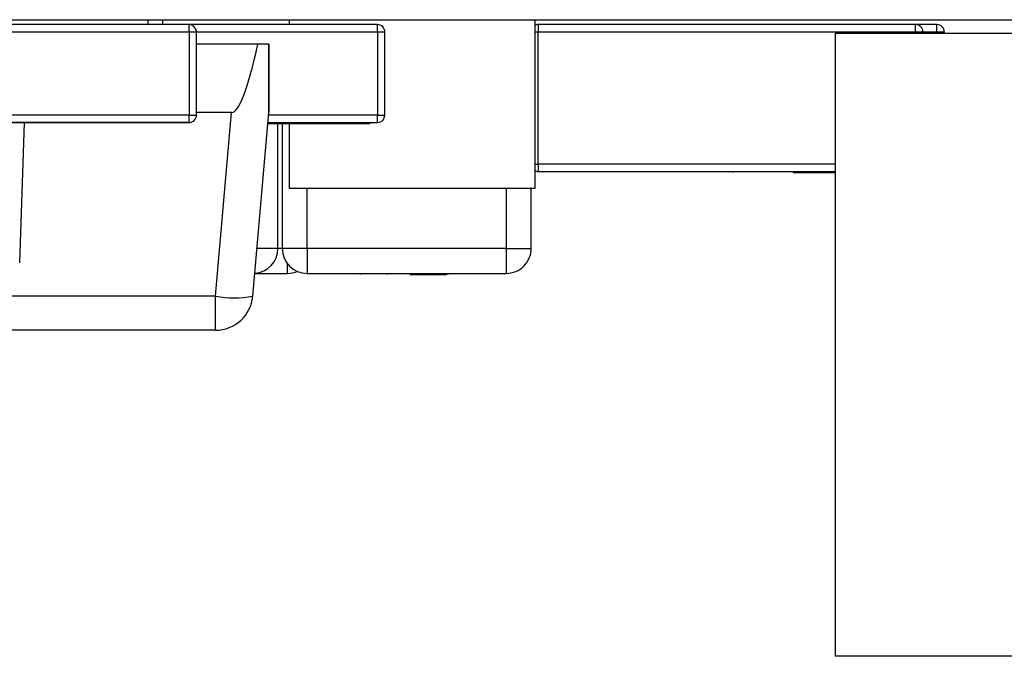
# Model space of a CAD drawing. Units: inches. Extents: x 0.4 to 16.6, y 0.2 to 10.8.
# Drawn here: x 3.7 to 3.8, y 8.6 to 8.7 of the extents above; entities that cross this region are included whole.
import ezdxf

# ---------------------------------------------------------------- set-up
doc = ezdxf.new("R2010")
doc.units = ezdxf.units.IN
doc.header["$MEASUREMENT"] = 0

msp = doc.modelspace()

# ---------------------------------------------------------------- linework, layer by layer
at = {"color": 7, "linetype": 'Continuous', "lineweight": 25}
for p, q in [((2.8032625757, 8.6620707742), (4.9248374211, 8.6620707742)), ((3.6866065852, 8.6620707742), (3.6866065852, 8.6616770749)), ((3.6877876782, 8.6620707742), (3.6877876782, 8.6616770749)), ((3.6980015736, 8.6616770743), (3.6980015736, 8.6620707742)), ((3.7176865795, 8.6620707742), (3.7176865795, 8.6484881151)), ((3.7176865795, 8.6620707742), (3.7176865795, 8.6618739412)), ((3.7176865795, 8.6618739416), (3.7176865795, 8.6488818154)), ((3.6899300135, 8.6616770749), (3.6517410213, 8.6616770749)), ((3.6517410213, 8.6610865238), (3.6899300135, 8.6610865238)), ((3.705061292, 8.6616770739), (3.6877876782, 8.6616770747)), ((3.6899300135, 8.6610865238), (3.6899300135, 8.6616770749)), ((3.6899300135, 8.6610865238), (3.6899300135, 8.6543936105)), ((3.6899300135, 8.6610865238), (3.69052056, 8.6610865237)), ((3.69052056, 8.6543936105), (3.69052056, 8.6610865237)), ((3.705061292, 8.6610865228), (3.705061292, 8.6616770739)), ((3.705061292, 8.6610865228), (3.7056518385, 8.6610865227)), ((3.705061292, 8.6610865228), (3.705061292, 8.6543936094)), ((3.7056518385, 8.6543936094), (3.7056518385, 8.6610865227)), ((3.7176865795, 8.6610865239), (3.7179675163, 8.6610865239)), ((3.7179675163, 8.6616770751), (3.7179675163, 8.6610865239)), ((3.7482825061, 8.6616770738), (3.7179675163, 8.6616770751)), ((3.7179675163, 8.6610865239), (3.7482825061, 8.6610865225)), ((3.7179675163, 8.6504566031), (3.7179675163, 8.6610865239)), ((3.7482825061, 8.6610865225), (3.7482825061, 8.6616770738)), ((3.7499981929, 8.6616770738), (3.7482825061, 8.6616770738)), ((3.7482825061, 8.6610865225), (3.7488730526, 8.6610865225)), ((3.7488730526, 8.6610865225), (3.7488730526, 8.6609897019)), ((3.7499981929, 8.6610865225), (3.7499981929, 8.6616770738)), ((3.7499981929, 8.6610865225), (3.7505887394, 8.6610865225)), ((3.7505887394, 8.6610865225), (3.7505887394, 8.6609897019)), ((3.7418181741, 8.6609897019), (4.9150465075, 8.6609897019)), ((3.7418181741, 8.6609897019), (3.7418181741, 8.6108897038)), ((3.695454223, 8.660102276), (3.69052056, 8.660102276)), ((3.6963323062, 8.660102276), (3.695454223, 8.660102276)), ((3.6963323062, 8.6546022758), (3.6963323062, 8.660102276)), ((3.6963323062, 8.660102274), (3.6963323062, 8.6546022741)), ((3.6899300135, 8.6543936105), (3.6517410213, 8.6543936105)), ((3.6899300135, 8.6543936105), (3.69052056, 8.6543936105)), ((3.6899300135, 8.6538030589), (3.6899300135, 8.6543936105)), ((3.6933437141, 8.6546022758), (3.69052056, 8.6546022758)), ((3.6920522556, 8.6398408079), (3.6933437141, 8.6546022758)), ((3.6950408478, 8.6398408079), (3.6963323062, 8.6546022758)), ((3.705061292, 8.6538030583), (3.705061292, 8.6543936094)), ((3.705061292, 8.6543936094), (3.7056518385, 8.6543936094)), ((3.6517410213, 8.6538030589), (3.6899300135, 8.6538030589)), ((3.6899300135, 8.6538030583), (3.6756270987, 8.6538030583)), ((3.676319944, 8.6425138412), (3.6767141795, 8.6538030583)), ((3.6962555271, 8.6537243181), (3.6968943997, 8.6537243181)), ((3.6962624203, 8.6538030583), (3.705061292, 8.6538030583)), ((3.6968943997, 8.6538030583), (3.6968943997, 8.6537243181)), ((3.6968943997, 8.6537243181), (3.6981907714, 8.6537243181)), ((3.6970632844, 8.6436770743), (3.6970632844, 8.6537243181)), ((3.6974073604, 8.6537243181), (3.6974073604, 8.6436770743)), ((3.6980015736, 8.6484881151), (3.6980015736, 8.6537243181)), ((3.6981907714, 8.6538030583), (3.6981907714, 8.6537243181)), ((3.6981907714, 8.6537243181), (3.7044132528, 8.6537243181)), ((3.7044132528, 8.6538030583), (3.7044132528, 8.6537243181)), ((3.7045429047, 8.6538030583), (3.7045429047, 8.6537243181)), ((3.7176865795, 8.6504566031), (3.7179675163, 8.6504566031)), ((3.7179675163, 8.6504566031), (3.7179675163, 8.649866052)), ((3.7179675163, 8.649866052), (3.7418181741, 8.6498660508)), ((3.7335859425, 8.6498660508), (3.7335859425, 8.6497873101)), ((3.7384492063, 8.6498660508), (3.7384492063, 8.6497873101)), ((3.7176865795, 8.6484881151), (3.6980015736, 8.6484881151)), ((3.6991826666, 8.6484881151), (3.6980015736, 8.6484881151)), ((3.7165054865, 8.6484881151), (3.6991826666, 8.6484881151)), ((3.7176865795, 8.6484881151), (3.7165054865, 8.6484881151)), ((3.7174073294, 8.6436770743), (3.7174073294, 8.6484881128)), ((3.7176865795, 8.6488818154), (3.7176865795, 8.6484881151)), ((3.6994073573, 8.6436770743), (3.6974073604, 8.6436770743)), ((3.7154073325, 8.6436770743), (3.6994073573, 8.6436770743)), ((3.6994073573, 8.6436770743), (3.6994073573, 8.641677074)), ((3.7154073325, 8.6436770743), (3.7154073325, 8.641677074)), ((3.7154073325, 8.6436770743), (3.7174073294, 8.6436770743)), ((3.6952015193, 8.641677074), (3.6978411221, 8.641677074)), ((3.6994073573, 8.641677074), (3.7154073325, 8.641677074)), ((3.7036912212, 8.6415770737), (3.7036912212, 8.641677074)), ((3.705841183, 8.641677074), (3.705841183, 8.6415770737)), ((3.7076976682, 8.641677074), (3.7076976682, 8.6415770737)), ((3.7092653701, 8.641677074), (3.7092653701, 8.6415770737)), ((3.7100912406, 8.641677074), (3.7100912406, 8.6415770737)), ((3.7100912406, 8.6415770737), (3.7106073546, 8.6415770737)), ((3.7106073546, 8.641677074), (3.7106073546, 8.6415770737)), ((3.7107105334, 8.641677074), (3.7107105334, 8.6415770737)), ((3.6920522556, 8.6398408079), (3.6376123445, 8.6398408079)), ((3.6920522556, 8.6371022749), (3.6920522556, 8.6398408079)), ((3.6920522556, 8.6371022749), (3.6376123445, 8.6371022749)), ((4.9150465075, 8.6108897038), (3.7418181741, 8.6108897038))]:
    msp.add_line(p, q, dxfattribs=at)
at = {"color": 8, "linetype": 'Continuous', "lineweight": 25}
for p, q in [((3.69052056, 8.6610865234), (3.705061292, 8.6610865228)), ((3.7482825061, 8.6610865225), (3.7482825061, 8.6609897019)), ((3.7488730526, 8.6610865226), (3.7499981929, 8.6610865225)), ((3.7488730526, 8.6609897019), (3.7488730526, 8.6610865225)), ((3.7499981929, 8.6610865225), (3.7499981929, 8.6609897019)), ((3.7505887394, 8.6609897019), (3.7505887394, 8.6610865225)), ((3.705061292, 8.6543936094), (3.6963140464, 8.65439361)), ((3.7418181741, 8.6504566019), (3.7179675163, 8.6504566031)), ((3.6994073573, 8.6436770743), (3.6994073573, 8.6484881128)), ((3.7154073325, 8.6484881128), (3.7154073325, 8.6436770743)), ((3.6970632844, 8.6436770743), (3.6953764906, 8.6436770743)), ((3.6974073604, 8.6436770743), (3.6970632844, 8.6436770743)), ((3.6978411221, 8.641677074), (3.6978411221, 8.6424333244))]:
    msp.add_line(p, q, dxfattribs=at)
at = {"color": 7, "linetype": 'Continuous', "lineweight": 25, "flags": 128}
msp.add_lwpolyline([(3.69052056, 8.6610865228), (3.6905091935, 8.6612017335), (3.6904997336, 8.6612419507)], dxfattribs=at)
at = {"color": 7, "linetype": 'Continuous', "lineweight": 25}
for centre, radius, start, end in [((3.6899299901, 8.6610865237), 0.0005905511811033, 6.832e-07, 90), ((3.7050612989, 8.6610865227), 0.0005905511811033, 359.9999896738, 89.9999974955), ((3.7050613056, 8.6610865227), 0.0005905511811033, 359.9999896738, 89.9999974954), ((3.7179675171, 8.6610865239), 0.0005905511811015, 89.9999974955, 118.4048335903), ((3.7482824777, 8.6610865226), 0.0005905511811033, 359.9999896738, 89.9999974955), ((3.7482824885, 8.6610865226), 0.0005905511811033, 359.9999896738, 89.9999974955), ((3.7499981903, 8.6610865226), 0.0005905511811033, 359.9999896738, 89.9999974955), ((3.7499982011, 8.6610865226), 0.0005905511811033, 359.9999896738, 89.9999974955), ((3.6899299901, 8.6543936103), 0.0005905511811033, 270, 6.832e-07), ((3.6899299903, 8.6543936094), 0.0005905511811024, 270, 6.832e-07), ((3.7050612986, 8.6543936094), 0.0005905511811024, 269.9999974955, 359.9999896738), ((3.7050613053, 8.6543936094), 0.0005905511811024, 269.9999974955, 359.9999896738), ((3.7179675166, 8.6504566026), 0.0005905511811033, 241.5952176605, 269.9999974955), ((3.6950632803, 8.6436770741), 0.002000000000002, 273.9749964116, 359.9999896738), ((3.6950632807, 8.6436770741), 0.002000000000002, 273.9749863082, 359.9999896738), ((3.6994073343, 8.6436770741), 0.0020000000000007, 180.0000056002, 270.0000025045), ((3.7154073343, 8.6436770748), 0.0020000000000007, 270.0000025045, 5.6002e-06), ((3.7154073345, 8.6436770748), 0.0020000000000007, 270.0000025045, 5.6002e-06), ((3.6978411008, 8.6436770741), 0.0020000000000019, 269.9999974955, 293.0515010679), ((3.6978411012, 8.6436770741), 0.0020000000000008, 269.9999974955, 293.0514954147), ((3.6935465517, 8.6484896176), 0.0087769488325296, 260.1975090813, 279.8024909187), ((3.6920522645, 8.6401022759), 0.0030000000000001, 270, 355.0000000002), ((3.692052265, 8.6401022742), 0.0030000000000001, 270, 355.0000000003)]:
    msp.add_arc(centre, radius, start, end, dxfattribs=at)
at = {"color": 7, "linetype": 'Continuous', "lineweight": 25, "extrusion": (3.704620314875457e-09, 4.23440039609011e-08, 0.9999999999999992)}
msp.add_ellipse((3.6963323096, 8.6890234158), major_axis=(0.003011372629125209, 0.03442014665400706, -1.46864281846959e-09), ratio=0.0868265939, start_param=3.149188850136009, end_param=3.722306557066144, dxfattribs=at)
at = {"color": 7, "linetype": 'Continuous', "lineweight": 25}
for points, knots in [([(3.738449206324542, 8.649787310063429), (3.738501712077237, 8.649787310063429), (3.738764188279143, 8.649787310063429), (3.739236706924999, 8.649787310063429), (3.739866126980404, 8.649787310063429), (3.74049470143698, 8.649787310063429), (3.741120738849864, 8.649787310063429), (3.741562311421206, 8.649787310063429), (3.741792547028991, 8.649787310063429), (3.741818174072606, 8.649787310063429)], [0, 0, 0, 0, 0.046510454902641, 0.2325057146151698, 0.4185279990626553, 0.6045392795079151, 0.7905797483688591, 0.976689870111475, 1, 1, 1, 1]), ([(3.707697668235598, 8.64157707365878), (3.707741142020526, 8.64157707365878), (3.707958567101608, 8.64157707365878), (3.708338376967848, 8.64157707365878), (3.708815242233072, 8.64157707365878), (3.709122536686687, 8.64157707365878), (3.709265370125372, 8.64157707365878)], [0, 0, 0, 0, 0.080152076606166, 0.4008639179638926, 0.7215157454667014, 1, 1, 1, 1]), ([(3.709265399396282, 8.641577074498075), (3.709267172916884, 8.641577074498153), (3.709270585832943, 8.641577074498302), (3.709308107547691, 8.641577074499942), (3.70936746037792, 8.641577074502537), (3.70945235466477, 8.641577074506246), (3.709566430630642, 8.641577074511234), (3.709713963676827, 8.641577074517683), (3.709891645200515, 8.64157707452545), (3.710021157833051, 8.641577074531112), (3.710091205798261, 8.641577074534172)], [0, 0, 0, 0, 0.109555287457, 0.210825292514, 0.309971496711, 0.413175865381, 0.526425769006, 0.65906042392, 0.815600045365, 1, 1, 1, 1])]:
    msp.add_open_spline(points, degree=3, knots=knots, dxfattribs=at)

doc.saveas('drawing.dxf')
